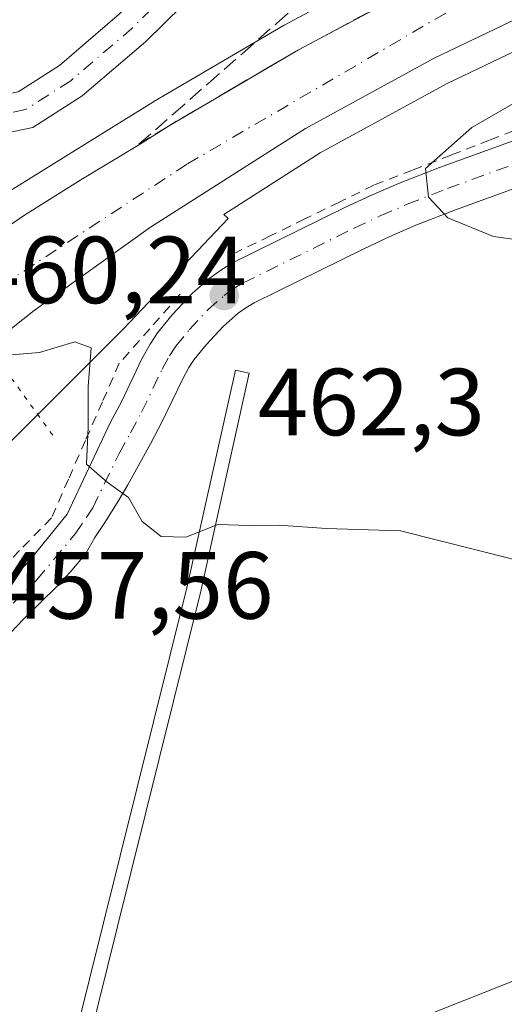
# Model space of a CAD drawing. Units: metres. Extents: x 610785 to 614232, y 4733948 to 4736317.
# Drawn here: x 612628 to 612679, y 4734414 to 4734518 of the extents above; entities that cross this region are included whole.
import ezdxf

# ---------------------------------------------------------------- set-up
doc = ezdxf.new("R2010")
doc.units = ezdxf.units.M
doc.header["$MEASUREMENT"] = 0
for name, pattern in [('DGN Style 2', [1.6480167562047852, 0.988810053722871, -0.6592067024819142]), ('DGN Style 3', [2.307223458686699, 1.648016756204785, -0.6592067024819142]), ('DGN Style 4', [2.6384748266838614, 1.318413404963828, -0.6592067024819142, 0.001648016756204785, -0.6592067024819142]), ('DGN Style 5', [1.1536117293433497, 0.4944050268614355, -0.6592067024819142])]:
    doc.linetypes.add(name, pattern=pattern)
for name, color, linetype, lineweight in [('Alambrada', 7, 'DGN Style 2', 0), ('Carretera de calzada única Cxs', 7, 'Continuous', 13), ('Carretera de calzada única eje', 7, 'DGN Style 4', 0), ('Corriente natural lineal', 142, 'Continuous', 13), ('Cultivos herbáceos CxS', 92, 'Continuous', 0), ('Curva de nivel normal', 30, 'Continuous', 0), ('Elemento construido Cxs', 1, 'Continuous', 0), ('Núcleo urbano CxS', 7, 'Continuous', 0), ('Puente esquema', 1, 'DGN Style 5', 0), ('Punto de cota en terreno', 7, 'Continuous', 0), ('Rótulo de punto de cota en construcción', 7, 'Continuous', 0), ('Rótulo de punto de cota en terreno', 7, 'Continuous', 0), ('Talud superficial', 30, 'DGN Style 3', 0), ('Vegetación y arbolados urbanos CxS', 151, 'Continuous', 0)]:
    doc.layers.add(name, color=color, linetype=linetype, lineweight=lineweight)
doc.styles.add('Style-Arial', font='txt')

# ---------------------------------------------------------------- blocks, each defined once
blk = doc.blocks.new('*U11')
at = {"layer": 'Cultivos herbáceos CxS', "color": 92, "linetype": 'Continuous', "lineweight": 0}
for points in [[(612685.5758999997, 4734531.966700001, 465.3340999999928), (612670.9358999999, 4734524.966700001, 465.1527999999962), (612670.8146000003, 4734524.905099999, 465.145399999994), (612656.3146000003, 4734517.145099999, 463.9459999999963), (612656.2209000001, 4734517.092900001, 463.9352000000072), (612642.5617000004, 4734509.077500001, 462.2407999999996), (612642.5005000001, 4734509.0405, 462.2305000000051), (612639.3978000004, 4734507.118899999, 462.0690000000032), (612633.3065, 4734503.3281, 461.5573000000004), (612627.3783, 4734499.6491, 460.6278000000021), (612627.2660999997, 4734499.576099999, 460.6083000000072), (612622.3916999997, 4734496.2413, 459.7881000000052), (612607.7511, 4734490.914100001, 455.6309000000037), (612556.0126999998, 4734450.000700001, 454.655700000003), (612529.2550999997, 4734420.729900001, 453.5420000000013), (612520.0695000002, 4734419.8939, 453.2739000000002), (612514.2244999995, 4734427.413899999, 453.0342999999993), (612513.4044000005, 4734456.9691, 453.4217999999965), (612504.3589000005, 4734512.3673, 454.3904000000039), (612496.0078999996, 4734533.256300001, 454.8231999999989), (612473.9983000001, 4734580.0723, 457.0296999999992), (612443.4017000003, 4734610.962099999, 458.3254000000015)], [(613481.5663999999, 4733991.02, 535.8689000000013), (612615.8881000001, 4733976.905099999, 457.6551999999938), (612614.9057, 4733979.867500001, 457.3874999999971), (612597.0466999998, 4734068.7379, 459.0905999999959), (612574.5969000002, 4734162.917500001, 461.3233000000037), (612554.6019000001, 4734262.2093, 460.9128999999957), (612546.3589000005, 4734301.4143, 456.0531999999948), (612546.4407000003, 4734335.671700001, 453.6110999999946), (612554.3053000001, 4734367.2545, 451.3619999999937), (612561.8219999997, 4734393.9911, 452.9395999999979), (612582.6983000003, 4734416.551300001, 452.8148999999976), (612604.4102999996, 4734442.453299999, 454.5840000000026), (612619.6476999996, 4734465.4505, 456.2976000000053), (612639.3662999999, 4734485.168500001, 460.3208000000013), (612650.3378999997, 4734496.763300001, 461.5944000000018), (612649.9001000002, 4734497.201300001, 461.6027000000031), (612660.0094999997, 4734503.657299999, 462.2296999999963), (612673.3504999997, 4734510.960300001, 462.8885000000009), (612695.6202999996, 4734521.652899999, 464.0562999999966)]]:
    blk.add_polyline3d(points, dxfattribs=at)
blk = doc.blocks.new('*U19')
at = {"layer": 'Núcleo urbano CxS', "color": 7, "linetype": 'Continuous', "lineweight": 0}
for points in [[(612695.6202999996, 4734521.652899999, 464.0562999999966), (612673.3504999997, 4734510.960300001, 462.8885000000009), (612660.0094999997, 4734503.657299999, 462.2296999999963), (612649.9001000002, 4734497.201300001, 461.6027000000031), (612650.3378999997, 4734496.763300001, 461.5944000000018), (612639.3662999999, 4734485.168500001, 460.3208000000013), (612619.6476999996, 4734465.4505, 456.2976000000053), (612604.4102999996, 4734442.453299999, 454.5840000000026), (612582.6983000003, 4734416.551300001, 452.8148999999976), (612561.8219999997, 4734393.9911, 452.9395999999979), (612554.3053000001, 4734367.2545, 451.3619999999937), (612546.4407000003, 4734335.671700001, 453.6110999999946)], [(612443.4017000003, 4734610.962099999, 458.3254000000015), (612473.9983000001, 4734580.0723, 457.0296999999992), (612496.0078999996, 4734533.256300001, 454.8231999999989), (612504.3589000005, 4734512.3673, 454.3904000000039), (612513.4044000005, 4734456.9691, 453.4217999999965), (612514.2244999995, 4734427.413899999, 453.0342999999993), (612520.0695000002, 4734419.8939, 453.2739000000002), (612529.2550999997, 4734420.729900001, 453.5420000000013), (612556.0126999998, 4734450.000700001, 454.655700000003), (612607.7511, 4734490.914100001, 455.6309000000037), (612622.3916999997, 4734496.2413, 459.7881000000052), (612627.2660999997, 4734499.576099999, 460.6083000000072), (612627.3783, 4734499.6491, 460.6278000000021), (612633.3065, 4734503.3281, 461.5573000000004), (612639.3978000004, 4734507.118899999, 462.0690000000032), (612642.5005000001, 4734509.0405, 462.2305000000051), (612642.5617000004, 4734509.077500001, 462.2407999999996), (612656.2209000001, 4734517.092900001, 463.9352000000072), (612656.3146000003, 4734517.145099999, 463.9459999999963), (612670.8146000003, 4734524.905099999, 465.145399999994), (612670.9358999999, 4734524.966700001, 465.1527999999962), (612685.5758999997, 4734531.966700001, 465.3340999999928)]]:
    blk.add_polyline3d(points, dxfattribs=at)
blk = doc.blocks.new('5PATER')
at = {"layer": 'Vegetación y arbolados urbanos CxS', "linetype": 'Continuous', "lineweight": 0}
h = blk.add_hatch(color=51, dxfattribs=at)
edge = h.paths.add_edge_path()
edge.add_ellipse((0, 0), major_axis=(-0.1095731443231308, -0.1110710700762829), ratio=0.9994222409660322, start_angle=0, end_angle=360)

msp = doc.modelspace()

# ---------------------------------------------------------------- linework, layer by layer
at = {"layer": 'Alambrada', "color": 7, "linetype": 'DGN Style 2', "lineweight": 0}
for points in [[(612681.8701, 4734506.578700001, 464.9915000000037), (612677.8201000001, 4734505.001499999, 464.4774000000034), (612673.7701000003, 4734503.4243, 464.2139000000025), (612669.7200999996, 4734501.847100001, 463.710699999996), (612665.6700999998, 4734500.270099999, 463.2234000000026), (612662.0351, 4734498.492500001, 462.9749000000011), (612658.4001000002, 4734496.715100001, 462.5265999999974), (612654.7651000004, 4734494.9375, 462.2136000000028), (612651.1300999997, 4734493.1601, 461.991599999994)], [(612645.3101000005, 4734488.800100001, 461.3650999999954), (612642.1151000002, 4734485.170100001, 460.9091999999946), (612638.9200999998, 4734481.540100001, 460.2011000000057), (612637.1375000002, 4734477.475099999, 459.6922999999952), (612635.3551000003, 4734473.4101, 458.5887999999978), (612633.5724999999, 4734469.345100001, 458.0728999999993), (612631.7901, 4734465.280099999, 457.9943000000058), (612628.4451000001, 4734461.8651, 457.3643000000012), (612625.1001000004, 4734458.450099999, 457.1037999999971), (612621.6700999998, 4734455.720100001, 456.6738000000041), (612618.2401000002, 4734452.9901, 456.2850999999937), (612614.8101000005, 4734450.2601, 455.8396999999969), (612611.3800999997, 4734447.530099999, 455.568299999999), (612607.9501, 4734444.800100001, 454.8689000000013)]]:
    msp.add_polyline3d(points, dxfattribs=at)
at = {"layer": 'Carretera de calzada única Cxs', "color": 7, "linetype": 'Continuous', "lineweight": 13}
for points in [[(612619.0500999996, 4734490.3201, 459.2315999999992), (612628.9600999998, 4734497.100099999, 461.0687000000034), (612634.8601000002, 4734500.825099999, 461.5727000000043), (612641.0401, 4734504.5351, 461.9584999999934), (612644.0800999999, 4734506.4901, 462.107999999993), (612657.7301000003, 4734514.5001, 463.0124999999971), (612672.2301000003, 4734522.2601, 463.7739000000002), (612686.8701, 4734529.2601, 464.4122999999963), (612708.1901000004, 4734538.5801, 465.295100000003), (612719.7600999996, 4734543.110099999, 465.7547999999952), (612739.5301000001, 4734549.6601, 466.4551999999967), (612753.1601, 4734553.6501, 466.8657999999996), (612779.9401000004, 4734560.3201, 467.5048999999999), (612793.0701000001, 4734562.920100001, 467.8181999999942), (612807.0100999996, 4734565.2501, 468.1732000000048), (612833.4401000004, 4734568.4801, 468.7017999999953), (612851.0800999999, 4734569.590100001, 468.9296999999933), (612869.6001000004, 4734569.840100001, 469.145399999994), (612875.7801000001, 4734569.7301, 469.1682000000001)], [(612914.2301000003, 4734563.7601, 469.5372000000062), (612906.8701, 4734564.590100001, 469.3399000000064), (612894.1201, 4734565.340100001, 469.1561999999976), (612864.7100999998, 4734565.590100001, 468.8824000000022), (612851.8300999999, 4734564.840100001, 468.8957999999984), (612839.3201000001, 4734563.720100001, 468.436600000001), (612827.0301000001, 4734562.130100001, 468.2070999999996), (612814.3901000004, 4734560.110099999, 467.9468999999954), (612788.8701, 4734554.9901, 467.8559999999998), (612774.9801000003, 4734551.7401, 466.9668999999994), (612762.9801000003, 4734548.4901, 466.5884999999981), (612750.9600999998, 4734545.100099999, 466.2385000000068), (612736.2100999998, 4734540.4801, 465.7768999999971), (612712.8901000004, 4734532.1501, 464.9363000000012), (612694.3901000004, 4734524.390100001, 464.2375000000029), (612671.9801000003, 4734513.630100001, 463.0354999999981), (612658.4801000003, 4734506.2401, 462.3264000000054), (612642.2100999998, 4734495.850099999, 461.3742000000057), (612629.9600999998, 4734487.090100001, 460.5705000000017), (612625.0100999996, 4734483.170100001, 459.7137999999978)], [(612566.7906999999, 4734464.0242, 455.1419000000024), (612567.9972999999, 4734476.0845, 455.7421000000032), (612574.1217, 4734484.456300001, 456.5907000000007), (612585.9423000002, 4734493.580700001, 457.8044999999984), (612592.9984999998, 4734499.4387, 458.4113999999972), (612599.0062999995, 4734504.3543, 459.0455999999977), (612604.1497, 4734506.852499999, 459.5492999999988), (612611.1327000001, 4734507.690500001, 460.1410000000033), (612620.4414999997, 4734508.4771, 461.094299999997), (612628.2975000005, 4734510.098099999, 462.0417000000016), (612632.6306999996, 4734512.866699999, 462.7338000000018), (612638.9533000002, 4734518.2861, 463.886599999998), (612648.7276999997, 4734527.928300001, 465.5362000000023), (612666.4232999999, 4734543.761299999, 469.1272999999928), (612677.7078999998, 4734552.2247, 470.9959999999992), (612691.9693, 4734560.2971, 473.016300000003)], [(612679.9020999996, 4734548.870300001, 470.3463999999949), (612668.9617, 4734540.665100001, 468.6340999999957), (612651.4675000003, 4734525.0123, 465.5108999999939), (612641.6627000002, 4734515.340100001, 463.6312000000034), (612635.0207000002, 4734509.647100001, 462.5470999999961), (612629.8289000001, 4734506.3299, 461.8000000000029), (612621.0160999997, 4734504.511499999, 460.7687000000006), (612611.5395000001, 4734503.710700001, 459.6594000000041), (612605.2931000004, 4734502.961100001, 459.2936000000045), (612601.1760999998, 4734500.961300001, 458.6992000000028), (612595.5425000006, 4734496.3519, 458.0880000000034), (612588.5756999999, 4734490.5681, 457.5651000000071), (612580.8640999999, 4734482.658299999, 456.5991999999969), (612579.4594999999, 4734478.500499999, 455.8842000000004), (612581.6180999996, 4734477.307399999, 455.6818999999959)], [(612694.3901000004, 4734524.390100001, 464.2375000000029), (612671.9801000003, 4734513.630100001, 463.0354999999981), (612658.4801000003, 4734506.2401, 462.3264000000054), (612642.2100999998, 4734495.850099999, 461.3742000000057), (612629.9600999998, 4734487.090100001, 460.5705000000017), (612625.0100999996, 4734483.170100001, 459.7137999999978), (612619.0500999996, 4734490.3201, 459.2315999999992), (612628.9600999998, 4734497.100099999, 461.0687000000034), (612634.8601000002, 4734500.825099999, 461.5727000000043), (612641.0401, 4734504.5351, 461.9584999999934), (612644.0800999999, 4734506.4901, 462.107999999993), (612657.7301000003, 4734514.5001, 463.0124999999971), (612672.2301000003, 4734522.2601, 463.7739000000002), (612686.8701, 4734529.2601, 464.4122999999963)], [(612651.4675000003, 4734525.0123, 465.5108999999939), (612641.6627000002, 4734515.340100001, 463.6312000000034), (612635.0207000002, 4734509.647100001, 462.5470999999961), (612629.8289000001, 4734506.3299, 461.8000000000029), (612621.0160999997, 4734504.511499999, 460.7687000000006)], [(612628.2975000005, 4734510.098099999, 462.0417000000016), (612632.6306999996, 4734512.866699999, 462.7338000000018), (612638.9533000002, 4734518.2861, 463.886599999998)], [(612628.1700999998, 4734459.360099999, 457.6396999999997), (612629.5100999996, 4734460.840100001, 457.7164000000049), (612633.4401000004, 4734465.6801, 458.4198000000034), (612638.0100999996, 4734475.340100001, 459.8086999999941), (612639.1401000004, 4734477.4801, 460.068299999999), (612641.3000999996, 4734482.0001, 460.6898999999976), (612642.1601, 4734483.550100001, 460.9060999999929), (612642.9401000004, 4734484.7401, 460.997000000003), (612644.4600999998, 4734486.630100001, 461.184500000003), (612646.6101000002, 4734488.920100001, 461.5280999999959), (612648.4200999998, 4734490.5001, 461.7311000000045), (612649.5701000001, 4734491.350099999, 461.8478000000032), (612650.8750999998, 4734492.140100001, 461.9909000000043), (612662.5500999996, 4734497.890100001, 463.1521000000066), (612665.3501000004, 4734499.190099999, 463.340200000006), (612668.2500999998, 4734500.460100001, 463.5910000000004), (612672.5500999996, 4734502.140100001, 464.2627000000066), (612681.9401000004, 4734505.540100001, 465.1059999999998)], [(612628.1700999998, 4734459.360099999, 457.6396999999997), (612629.5100999996, 4734460.840100001, 457.7164000000049), (612633.4401000004, 4734465.6801, 458.4198000000034), (612638.0100999996, 4734475.340100001, 459.8086999999941), (612639.1401000004, 4734477.4801, 460.068299999999), (612641.3000999996, 4734482.0001, 460.6898999999976), (612642.1601, 4734483.550100001, 460.9060999999929), (612642.9401000004, 4734484.7401, 460.997000000003), (612644.4600999998, 4734486.630100001, 461.184500000003), (612646.6101000002, 4734488.920100001, 461.5280999999959), (612648.4200999998, 4734490.5001, 461.7311000000045), (612649.5701000001, 4734491.350099999, 461.8478000000032), (612650.8750999998, 4734492.140100001, 461.9909000000043), (612662.5500999996, 4734497.890100001, 463.1521000000066), (612665.3501000004, 4734499.190099999, 463.340200000006), (612668.2500999998, 4734500.460100001, 463.5910000000004), (612672.5500999996, 4734502.140100001, 464.2627000000066), (612681.9401000004, 4734505.540100001, 465.1059999999998)], [(612683.5800999999, 4734501.0801, 465.3757000000041), (612674.2301000003, 4734497.6801, 464.4508999999962), (612670.0500999996, 4734496.0601, 463.9606000000058), (612667.3201000001, 4734494.860099999, 463.6333000000013), (612664.6201, 4734493.590100001, 463.2725999999967), (612653.0701000001, 4734487.9001, 461.9790000000066), (612652.2100999998, 4734487.390100001, 461.9113000000071), (612651.4200999998, 4734486.8101, 461.8917999999976), (612649.8251, 4734485.420100001, 461.7623000000021), (612648.0301000001, 4734483.4801, 461.4233999999997), (612646.7801000001, 4734481.9301, 461.1411999999983), (612646.2301000003, 4734481.090100001, 461.0155999999988), (612645.5500999996, 4734479.8301, 460.8460000000051), (612643.3901000004, 4734475.340100001, 460.3279999999941), (612642.1901000004, 4734473.0801, 460.0130000000063), (612639.8000999996, 4734468.7601, 459.5124000000069), (612638.8000999996, 4734467.0601, 459.3377999999939), (612637.4600999998, 4734464.890100001, 459.0314999999973), (612636.3501000004, 4734463.2401, 458.7550000000047), (612635.3850999996, 4734461.5351, 458.5552000000025), (612633.7600999996, 4734459.582900001, 458.2811999999976), (612632.4014999997, 4734458.1029, 458.0730999999942), (612628.8501000004, 4734454.6501, 457.6266999999935), (612627.4801000003, 4734453.210100001, 457.4499999999971)], [(612683.5800999999, 4734501.0801, 465.3757000000041), (612674.2301000003, 4734497.6801, 464.4508999999962), (612670.0500999996, 4734496.0601, 463.9606000000058), (612667.3201000001, 4734494.860099999, 463.6333000000013), (612664.6201, 4734493.590100001, 463.2725999999967), (612653.0701000001, 4734487.9001, 461.9790000000066), (612652.2100999998, 4734487.390100001, 461.9113000000071), (612651.4200999998, 4734486.8101, 461.8917999999976), (612649.8251, 4734485.420100001, 461.7623000000021), (612648.0301000001, 4734483.4801, 461.4233999999997), (612646.7801000001, 4734481.9301, 461.1411999999983), (612646.2301000003, 4734481.090100001, 461.0155999999988), (612645.5500999996, 4734479.8301, 460.8460000000051), (612643.3901000004, 4734475.340100001, 460.3279999999941), (612642.1901000004, 4734473.0801, 460.0130000000063), (612639.8000999996, 4734468.7601, 459.5124000000069), (612638.8000999996, 4734467.0601, 459.3377999999939), (612637.4600999998, 4734464.890100001, 459.0314999999973), (612636.3501000004, 4734463.2401, 458.7550000000047), (612635.3850999996, 4734461.5351, 458.5552000000025), (612633.7600999996, 4734459.582900001, 458.2811999999976), (612632.4014999997, 4734458.1029, 458.0730999999942), (612628.8501000004, 4734454.6501, 457.6266999999935), (612627.4801000003, 4734453.210100001, 457.4499999999971)]]:
    msp.add_polyline3d(points, dxfattribs=at)
at = {"layer": 'Carretera de calzada única eje', "color": 7, "linetype": 'DGN Style 4', "lineweight": 0}
for points in [[(612622.0327000003, 4734486.741900001, 460.0963999999949), (612646.0701000001, 4734502.5101, 461.8478999999934), (612674.1401000004, 4734518.9001, 463.4281999999948), (612701.3000999996, 4734532.360099999, 464.7256999999955), (612735.5500999996, 4734543.7601, 465.934500000003), (612762.9401000004, 4734552.290100001, 466.7758000000031), (612799.7500999998, 4734561.050100001, 467.7774000000064), (612833.8701, 4734565.9901, 468.4997000000003), (612860.2600999996, 4734567.540100001, 468.8518999999943), (612892.5800999999, 4734567.090100001, 469.2038999999932)], [(612692.8278999999, 4734558.485099999, 472.303700000004), (612678.8049, 4734550.547499999, 470.5644999999931), (612667.6924999999, 4734542.213099999, 468.5773000000045), (612650.0976999998, 4734526.4703, 465.501900000003), (612640.3081, 4734516.813100001, 463.7837), (612633.8256999999, 4734511.256899999, 462.6587), (612629.0630999999, 4734508.2141, 461.9401999999973), (612620.7287, 4734506.4943, 460.939400000003), (612611.3361000001, 4734505.7005, 459.9079000000056), (612604.7215, 4734504.9067, 459.4285999999993), (612600.0913000006, 4734502.6579, 459.0022999999928), (612594.2704999996, 4734497.895300001, 458.3689000000013), (612587.2588999998, 4734492.0745, 457.7646999999997), (612577.3371000001, 4734482.9463, 456.4394999999931), (612573.1037, 4734474.876499999, 455.5381000000052), (612572.6876999997, 4734467.360300001, 455.1704000000027)], [(612627.7801000001, 4734456.3201, 457.7692999999999), (612630.2500999998, 4734458.7601, 457.9250999999931), (612634.3201000001, 4734463.6501, 458.5911000000052), (612635.4401000004, 4734465.290100001, 458.7553999999946), (612636.1201, 4734466.360099999, 458.929999999993), (612638.9101, 4734472.0601, 459.7026999999944), (612640.1001000004, 4734474.220100001, 459.9465999999957), (612641.2600999996, 4734476.4101, 460.2621999999974), (612643.4200999998, 4734480.920100001, 460.8739999999962), (612644.1901000004, 4734482.3301, 461.0476999999955), (612644.8701, 4734483.340100001, 461.1294999999955), (612646.2600999996, 4734485.0601, 461.3191999999981), (612648.2175000003, 4734487.172499999, 461.6463999999978), (612649.9200999998, 4734488.6601, 461.7992999999988), (612650.8054999998, 4734489.339299999, 461.8842000000004), (612651.9200999998, 4734489.9901, 461.9943000000058), (612663.5800999999, 4734495.7501, 463.276199999993), (612666.3300999999, 4734497.040100001, 463.6955000000017), (612669.1601, 4734498.2601, 463.9570999999996), (612673.3901000004, 4734499.920100001, 464.3889999999956), (612684.7801000001, 4734504.0801, 465.5926000000036)]]:
    msp.add_polyline3d(points, dxfattribs=at)
at = {"layer": 'Corriente natural lineal', "color": 142, "linetype": 'Continuous', "lineweight": 13}
msp.add_polyline3d([(612685.1901000004, 4734418.550100001, 457.0170000000071), (612651.5601000005, 4734405.1801, 456.0573000000004), (612641.2901, 4734401.4001, 455.788400000005), (612632.9161, 4734398.876800001, 455.2948000000034)], dxfattribs=at)
at = {"layer": 'Cultivos herbáceos CxS', "color": 92, "linetype": 'Continuous', "lineweight": 0}
for points in [[(612443.4017000003, 4734610.962099999, 458.3254000000015), (612473.9983000001, 4734580.0723, 457.0296999999992), (612496.0078999996, 4734533.256300001, 454.8231999999989), (612504.3589000005, 4734512.3673, 454.3904000000039), (612513.4044000005, 4734456.9691, 453.4217999999965), (612514.2244999995, 4734427.413899999, 453.0342999999993), (612520.0695000002, 4734419.8939, 453.2739000000002), (612529.2550999997, 4734420.729900001, 453.5420000000013), (612556.0126999998, 4734450.000700001, 454.655700000003), (612607.7511, 4734490.914100001, 455.6309000000037), (612622.3916999997, 4734496.2413, 459.7881000000052), (612627.2660999997, 4734499.576099999, 460.6083000000072), (612627.3783, 4734499.6491, 460.6278000000021), (612633.3065, 4734503.3281, 461.5573000000004), (612639.3978000004, 4734507.118899999, 462.0690000000032), (612642.5005000001, 4734509.0405, 462.2305000000051), (612642.5617000004, 4734509.077500001, 462.2407999999996), (612656.2209000001, 4734517.092900001, 463.9352000000072), (612656.3146000003, 4734517.145099999, 463.9459999999963), (612670.8146000003, 4734524.905099999, 465.145399999994), (612670.9358999999, 4734524.966700001, 465.1527999999962), (612685.5758999997, 4734531.966700001, 465.3340999999928)], [(612695.6202999996, 4734521.652899999, 464.0562999999966), (612673.3504999997, 4734510.960300001, 462.8885000000009), (612660.0094999997, 4734503.657299999, 462.2296999999963), (612649.9001000002, 4734497.201300001, 461.6027000000031), (612650.3378999997, 4734496.763300001, 461.5944000000018), (612639.3662999999, 4734485.168500001, 460.3208000000013), (612619.6476999996, 4734465.4505, 456.2976000000053), (612604.4102999996, 4734442.453299999, 454.5840000000026), (612582.6983000003, 4734416.551300001, 452.8148999999976), (612561.8219999997, 4734393.9911, 452.9395999999979), (612554.3053000001, 4734367.2545, 451.3619999999937), (612546.4407000003, 4734335.671700001, 453.6110999999946), (612546.3589000005, 4734301.4143, 456.0531999999948), (612554.6019000001, 4734262.2093, 460.9128999999957), (612574.5969000002, 4734162.917500001, 461.3233000000037), (612597.0466999998, 4734068.7379, 459.0905999999959), (612614.9057, 4733979.867500001, 457.3874999999971), (612615.8880000003, 4733976.905200001, 457.6551999999938)]]:
    msp.add_polyline3d(points, dxfattribs=at)
at = {"layer": 'Curva de nivel normal', "color": 30, "linetype": 'Continuous', "lineweight": 0, "flags": 128}
for points, elevation in [([(612686.6200000001, 4734493.720100001), (612678.2400000002, 4734494.880100001), (612673.4100000003, 4734496.8201), (612671.4100000003, 4734499.0101), (612671.0800000001, 4734502.020099999), (612675.9600000001, 4734506.340100001), (612692.5700000003, 4734515.9301)], 465), ([(612680.3799999999, 4734460.920100001), (612668.4600000001, 4734463.920100001), (612660.6299999999, 4734464.1601), (612655.7000000002, 4734464.5101), (612652.5899999999, 4734464.5001), (612649.2699999996, 4734464.5801), (612645.9000000004, 4734463.2601), (612643.3200000003, 4734463.3201), (612641.3200000003, 4734464.920100001), (612639.8700000001, 4734467.420100001), (612637.6500000004, 4734469.030099999), (612635.4600000001, 4734470.920100001), (612635.6299999999, 4734474.8101), (612635.6399999997, 4734479.090100001), (612635.9500000002, 4734483.170100001), (612634.2599999999, 4734483.800100001), (612630.54, 4734482.6801), (612625.8799999999, 4734482.290100001), (612625.7792999997, 4734482.2498)], 460)]:
    msp.add_lwpolyline(points, dxfattribs=dict(at, elevation=elevation))
at = {"layer": 'Elemento construido Cxs', "color": 1, "linetype": 'Continuous', "lineweight": 0, "elevation": 461.8761999999987, "flags": 128}
msp.add_lwpolyline([(612607.5500999996, 4734297.590100001), (612597.4801000003, 4734256.920100001), (612595.9901000002, 4734257.290100001), (612606.0701000001, 4734297.960100001), (612617.7401000002, 4734343.390100001), (612627.0000999998, 4734381.4001), (612637.2600999996, 4734422.700099999), (612646.0000999998, 4734457.9301), (612651.1335000005, 4734480.804300001), (612652.5623000005, 4734480.4868), (612647.4801000003, 4734457.5701), (612638.7401000002, 4734422.3301), (612628.4901000002, 4734381.040100001), (612619.2200999996, 4734343.020099999)], close=True, dxfattribs=at)
at = {"layer": 'Elemento construido Cxs', "color": 1, "linetype": 'Continuous', "lineweight": 0}
msp.add_polyline3d([(612607.5500999996, 4734297.590100001, 458.957899999994), (612597.4801000003, 4734256.920100001, 461.0893000000069), (612595.9901000002, 4734257.290100001, 460.9726999999984), (612606.0701000001, 4734297.960100001, 458.3298999999971), (612617.7401000002, 4734343.390100001, 458.184500000003), (612627.0000999998, 4734381.4001, 458.1358000000037), (612637.2600999996, 4734422.700099999, 458.5935999999929), (612646.0000999998, 4734457.9301, 459.4992000000057), (612651.1335000005, 4734480.804300001, 461.7050000000018), (612652.5623000005, 4734480.4868, 461.8761999999988), (612647.4801000003, 4734457.5701, 459.7212), (612638.7401000002, 4734422.3301, 458.3233999999939), (612628.4901000002, 4734381.040100001, 457.9228000000003), (612619.2200999996, 4734343.020099999, 457.7134999999981), (612607.5500999996, 4734297.590100001, 458.957899999994)], dxfattribs=at)
at = {"layer": 'Núcleo urbano CxS', "color": 7, "linetype": 'Continuous', "lineweight": 0}
for points in [[(612443.4017000003, 4734610.962099999, 458.3254000000015), (612473.9983000001, 4734580.0723, 457.0296999999992), (612496.0078999996, 4734533.256300001, 454.8231999999989), (612504.3589000005, 4734512.3673, 454.3904000000039), (612513.4044000005, 4734456.9691, 453.4217999999965), (612514.2244999995, 4734427.413899999, 453.0342999999993), (612520.0695000002, 4734419.8939, 453.2739000000002), (612529.2550999997, 4734420.729900001, 453.5420000000013), (612556.0126999998, 4734450.000700001, 454.655700000003), (612607.7511, 4734490.914100001, 455.6309000000037), (612622.3916999997, 4734496.2413, 459.7881000000052), (612627.2660999997, 4734499.576099999, 460.6083000000072), (612627.3783, 4734499.6491, 460.6278000000021), (612633.3065, 4734503.3281, 461.5573000000004), (612639.3978000004, 4734507.118899999, 462.0690000000032), (612642.5005000001, 4734509.0405, 462.2305000000051), (612642.5617000004, 4734509.077500001, 462.2407999999996), (612656.2209000001, 4734517.092900001, 463.9352000000072), (612656.3146000003, 4734517.145099999, 463.9459999999963), (612670.8146000003, 4734524.905099999, 465.145399999994), (612670.9358999999, 4734524.966700001, 465.1527999999962), (612685.5758999997, 4734531.966700001, 465.3340999999928)], [(612695.6202999996, 4734521.652899999, 464.0562999999966), (612673.3504999997, 4734510.960300001, 462.8885000000009), (612660.0094999997, 4734503.657299999, 462.2296999999963), (612649.9001000002, 4734497.201300001, 461.6027000000031), (612650.3378999997, 4734496.763300001, 461.5944000000018), (612639.3662999999, 4734485.168500001, 460.3208000000013), (612619.6476999996, 4734465.4505, 456.2976000000053), (612604.4102999996, 4734442.453299999, 454.5840000000026), (612582.6983000003, 4734416.551300001, 452.8148999999976), (612561.8219999997, 4734393.9911, 452.9395999999979), (612554.3053000001, 4734367.2545, 451.3619999999937), (612546.4407000003, 4734335.671700001, 453.6110999999946), (612546.3589000005, 4734301.4143, 456.0531999999948), (612554.6019000001, 4734262.2093, 460.9128999999957), (612574.5969000002, 4734162.917500001, 461.3233000000037), (612597.0466999998, 4734068.7379, 459.0905999999959), (612614.9057, 4733979.867500001, 457.3874999999971), (612615.8880000003, 4733976.905200001, 457.6551999999938)]]:
    msp.add_polyline3d(points, dxfattribs=at)
at = {"layer": 'Puente esquema', "color": 1, "linetype": 'DGN Style 5', "lineweight": 0, "extrusion": (0.1135997040376789, -0.1566197103352394, 0.9811041604116546), "elevation": -671468.7218345945, "flags": 128}
msp.add_lwpolyline([(3275708.575591035, 3407269.373428992), (3275708.575591034, 3407260.572016127)], dxfattribs=at)
at = {"layer": 'Talud superficial', "color": 30, "linetype": 'DGN Style 3', "lineweight": 0}
for points in [[(612686.8700000001, 4734529.2601, 464.4122999999963), (612672.2300000006, 4734522.2601, 463.7739000000002), (612668.5999999996, 4734520.3201, 463.6989999999933), (612664.9800000006, 4734518.380100001, 463.4594999999972), (612661.3499999996, 4734516.440099999, 463.2005999999965), (612657.7300000006, 4734514.5001, 463.0124999999971), (612654.3200000003, 4734512.5001, 462.6655000000028), (612650.9000000004, 4734510.4901, 462.5080000000017), (612644.0800000001, 4734506.4901, 462.107999999993), (612640.9800000006, 4734504.5701, 461.9622999999993), (612644.5899999999, 4734507.7401, 462.2287999999971), (612648.2000000002, 4734510.920100001, 462.5715000000055), (612651.8099999996, 4734514.090100001, 463.0491999999941), (612655.4199999999, 4734517.270099999, 463.5884999999981), (612659.0300000003, 4734520.440099999, 464.4477000000043), (612662.6399999997, 4734523.620100001, 465.1745999999985), (612663.301, 4734524.2005, 465.3059999999969), (612666.25, 4734526.790100001, 465.9109000000026), (612669.8700000001, 4734529.960100001, 466.6649999999936), (612673.4800000006, 4734533.140100001, 467.4244000000036), (612677.0899999999, 4734536.3101, 468.3916000000027), (612680.7000000002, 4734539.4901, 469.1293000000006)], [(612640.9800000006, 4734504.5701, 461.8105999999971), (612644.5899999999, 4734507.7401, 462.0339999999997), (612648.2000000002, 4734510.920100001, 462.6154999999999), (612651.8099999996, 4734514.090100001, 463.1257999999943), (612655.4199999999, 4734517.270099999, 464.0219999999972), (612659.0300000003, 4734520.440099999, 464.8129999999946), (612662.6399999997, 4734523.620100001, 465.6692000000039), (612663.301, 4734524.2005, 465.7782000000007), (612666.25, 4734526.790100001, 466.5485999999946), (612669.8700000001, 4734529.960100001, 467.2522999999928), (612673.4800000006, 4734533.140100001, 468.078800000003), (612677.0899999999, 4734536.3101, 468.9081000000006), (612680.7000000002, 4734539.4901, 469.5553999999975)], [(612686.8700000001, 4734529.2601, 464.5224000000017), (612672.2300000006, 4734522.2601, 463.8790000000009), (612668.5999999996, 4734520.3201, 463.9201999999932), (612664.9800000006, 4734518.380100001, 463.6312999999937), (612661.3499999996, 4734516.440099999, 463.3950000000041), (612657.7300000006, 4734514.5001, 463.1750000000029), (612654.3200000003, 4734512.5001, 462.6018999999943), (612650.9000000004, 4734510.4901, 462.5016999999935), (612644.0800000001, 4734506.4901, 461.9162999999971), (612640.9800000006, 4734504.5701, 461.8105999999971)]]:
    msp.add_polyline3d(points, dxfattribs=at)

# ---------------------------------------------------------------- block references
at = {"layer": 'Cultivos herbáceos CxS', "color": 92, "linetype": 'Continuous', "lineweight": 0}
msp.add_blockref('*U11', (0, 0), dxfattribs=at)
at = {"layer": 'Núcleo urbano CxS', "color": 7, "linetype": 'Continuous', "lineweight": 0}
msp.add_blockref('*U19', (0, 0), dxfattribs=at)
at = {"layer": 'Punto de cota en terreno', "color": 7, "linetype": 'Continuous', "lineweight": 0, "xscale": 10, "yscale": 10, "zscale": 10}
msp.add_blockref('5PATER', (612649.9400000004, 4734488.67, 462.3000000000029), dxfattribs=at)

# ---------------------------------------------------------------- texts
at = {"layer": 'Rótulo de punto de cota en construcción', "color": 7, "linetype": 'Continuous', "lineweight": 0, "style": 'Style-Arial'}
msp.add_text('460,24', height=7.000000000000002, dxfattribs=at).set_placement((612623.1578000003, 4734487.857799999))
at = {"layer": 'Rótulo de punto de cota en terreno', "color": 7, "linetype": 'Continuous', "lineweight": 0, "style": 'Style-Arial'}
for s, p in [('462,3', (612653.4677999998, 4734473.9671)), ('457,56', (612625.9578, 4734454.687799999))]:
    msp.add_text(s, height=7.000000000000002, dxfattribs=at).set_placement(p)

doc.saveas('drawing.dxf')
